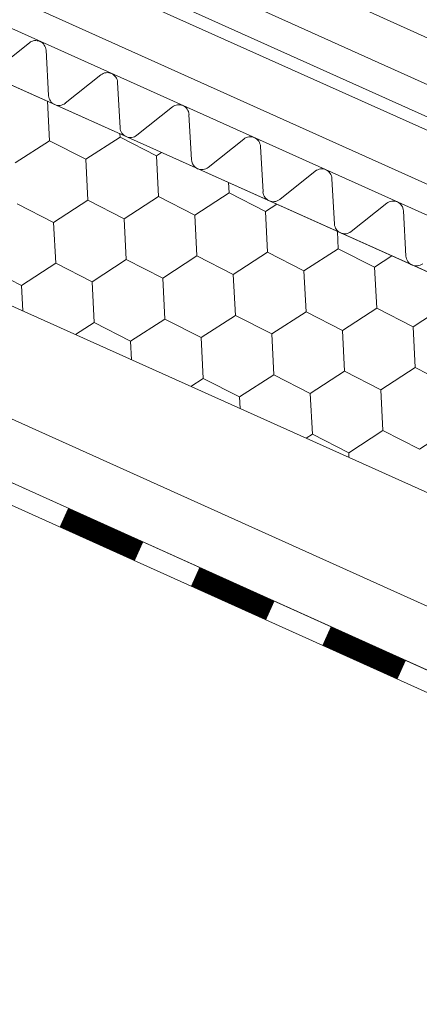
# Model space of a CAD drawing. Units: millimetres. Extents: x 30329 to 36629, y 33480 to 37935.
# Drawn here: x 35350 to 35403, y 34310 to 34438 of the extents above; entities that cross this region are included whole.
import ezdxf

# ---------------------------------------------------------------- set-up
doc = ezdxf.new("R2010")
doc.units = ezdxf.units.MM
doc.layers.add('ВИД', color=253, linetype='Continuous', lineweight=15)

msp = doc.modelspace()

# ---------------------------------------------------------------- linework, layer by layer
at = {"layer": 'ВИД'}
for p, q in [((35317.65, 34474.73, 8.1), (35495.3, 34394.65, -168.24)), ((35309.79, 34472.13, -168.24), (35495.3, 34388.57, -168.24)), ((35495.3, 34371.66, -168.24), (35273.61, 34471.08, -168.24)), ((35309.59, 34467.87, -168.24), (35493.85, 34385.11, -168.24)), ((35308.62, 34466.47, -168.24), (35492.02, 34384.24, -168.24)), ((35270.86, 34464.94, -2.95), (35495.3, 34364.28, -183.27)), ((35493.85, 34376.35, -168.24), (35303.55, 34461.77, -168.24)), ((35270.86, 34436.09, -2.95), (35488.5, 34338.49, -168.24)), ((35351.72, 34435.26, -168.24), (35347.06, 34431.56, -168.24)), ((35354.23, 34428.35, -168.24), (35353.9, 34434.28, -168.24)), ((35361.07, 34431.06, -168.24), (35356.41, 34427.37, -168.24)), ((35363.58, 34424.15, -168.24), (35363.25, 34430.09, -168.24)), ((35354.34, 34422.46, -168.24), (35354.07, 34427.62, -168.24)), ((35370.42, 34426.87, -168.24), (35365.77, 34423.17, -168.24)), ((35372.94, 34419.96, -168.24), (35372.6, 34425.89, -168.24)), ((35349.85, 34419.55, -168.24), (35354.34, 34422.46, -168.24)), ((35349.85, 34419.56, -168.24), (35354.34, 34422.46, -168.24)), ((35354.34, 34422.46, -168.24), (35359.1, 34420.03, -168.24)), ((35354.34, 34422.46, -168.24), (35359.1, 34420.03, -168.24)), ((35359.1, 34420.03, -168.24), (35363.58, 34422.93, -168.24)), ((35363.58, 34422.93, -168.24), (35363.56, 34423.37, -168.24)), ((35363.58, 34422.93, -168.24), (35368.34, 34420.5, -168.24)), ((35363.58, 34422.93, -168.24), (35368.34, 34420.5, -168.24)), ((35363.58, 34422.93, -168.24), (35368.34, 34420.5, -168.24)), ((35379.77, 34422.68, -168.24), (35375.12, 34418.98, -168.24)), ((35382.29, 34415.76, -168.24), (35381.95, 34421.7, -168.24)), ((35359.37, 34414.69, -168.24), (35359.1, 34420.03, -168.24)), ((35359.37, 34414.69, -168.24), (35359.1, 34420.03, -168.24)), ((35368.34, 34420.5, -168.24), (35368.99, 34420.93, -168.24)), ((35368.34, 34420.5, -168.24), (35368.99, 34420.93, -168.24)), ((35368.34, 34420.5, -168.24), (35368.99, 34420.93, -168.24)), ((35368.34, 34420.5, -168.24), (35368.99, 34420.93, -168.24)), ((35368.61, 34415.17, -168.24), (35368.34, 34420.5, -168.24)), ((35368.61, 34415.17, -168.24), (35368.34, 34420.5, -168.24)), ((35368.61, 34415.17, -168.24), (35368.34, 34420.5, -168.24)), ((35389.12, 34418.48, -168.24), (35384.47, 34414.79, -168.24)), ((35391.64, 34411.57, -168.24), (35391.3, 34417.5, -168.24)), ((35377.85, 34415.64, -168.24), (35377.78, 34416.99, -168.24)), ((35377.85, 34415.64, -168.24), (35377.78, 34416.99, -168.24)), ((35354.89, 34411.79, -168.24), (35359.37, 34414.69, -168.24)), ((35354.89, 34411.79, -168.24), (35359.37, 34414.69, -168.24)), ((35354.89, 34411.79, -168.24), (35359.37, 34414.69, -168.24)), ((35354.89, 34411.79, -168.24), (35359.37, 34414.69, -168.24)), ((35359.37, 34414.69, -168.24), (35364.13, 34412.26, -168.24)), ((35359.37, 34414.69, -168.24), (35364.13, 34412.26, -168.24)), ((35359.37, 34414.69, -168.24), (35364.13, 34412.26, -168.24)), ((35359.37, 34414.69, -168.24), (35364.13, 34412.26, -168.24)), ((35359.37, 34414.69, -168.24), (35364.13, 34412.26, -168.24)), ((35364.13, 34412.26, -168.24), (35368.61, 34415.17, -168.24)), ((35364.13, 34412.26, -168.24), (35368.61, 34415.17, -168.24)), ((35364.13, 34412.26, -168.24), (35368.61, 34415.17, -168.24)), ((35368.61, 34415.17, -168.24), (35373.37, 34412.74, -168.24)), ((35368.61, 34415.17, -168.24), (35373.37, 34412.74, -168.24)), ((35368.61, 34415.17, -168.24), (35373.37, 34412.74, -168.24)), ((35368.61, 34415.17, -168.24), (35373.37, 34412.74, -168.24)), ((35373.37, 34412.74, -168.24), (35377.85, 34415.64, -168.24)), ((35373.37, 34412.74, -168.24), (35377.85, 34415.64, -168.24)), ((35373.37, 34412.74, -168.24), (35377.85, 34415.64, -168.24)), ((35373.37, 34412.74, -168.24), (35377.85, 34415.64, -168.24)), ((35377.85, 34415.64, -168.24), (35382.61, 34413.21, -168.24)), ((35377.85, 34415.64, -168.24), (35382.61, 34413.21, -168.24)), ((35377.85, 34415.64, -168.24), (35382.61, 34413.21, -168.24)), ((35377.85, 34415.64, -168.24), (35382.61, 34413.21, -168.24)), ((35377.85, 34415.64, -168.24), (35382.61, 34413.21, -168.24)), ((35350.13, 34414.22, -168.24), (35354.89, 34411.79, -168.24)), ((35350.13, 34414.22, -168.24), (35354.89, 34411.79, -168.24)), ((35350.13, 34414.22, -168.24), (35354.89, 34411.79, -168.24)), ((35382.61, 34413.21, -168.24), (35384.08, 34414.16, -168.24)), ((35382.61, 34413.21, -168.24), (35384.08, 34414.16, -168.24)), ((35382.61, 34413.21, -168.24), (35384.08, 34414.16, -168.24)), ((35382.61, 34413.21, -168.24), (35384.08, 34414.16, -168.24)), ((35382.61, 34413.21, -168.24), (35384.08, 34414.16, -168.24)), ((35382.61, 34413.21, -168.24), (35384.08, 34414.16, -168.24)), ((35398.47, 34414.29, -168.24), (35393.82, 34410.59, -168.24)), ((35364.4, 34406.93, -168.24), (35364.13, 34412.26, -168.24)), ((35364.4, 34406.93, -168.24), (35364.13, 34412.26, -168.24)), ((35373.64, 34407.4, -168.24), (35373.37, 34412.74, -168.24)), ((35373.64, 34407.4, -168.24), (35373.37, 34412.74, -168.24)), ((35373.64, 34407.4, -168.24), (35373.37, 34412.74, -168.24)), ((35373.64, 34407.4, -168.24), (35373.37, 34412.74, -168.24)), ((35382.88, 34407.88, -168.24), (35382.61, 34413.21, -168.24)), ((35382.88, 34407.88, -168.24), (35382.61, 34413.21, -168.24)), ((35382.88, 34407.88, -168.24), (35382.61, 34413.21, -168.24)), ((35382.88, 34407.88, -168.24), (35382.61, 34413.21, -168.24)), ((35400.99, 34407.38, -168.24), (35400.66, 34413.31, -168.24)), ((35355.16, 34406.45, -168.24), (35354.89, 34411.79, -168.24)), ((35355.16, 34406.45, -168.24), (35354.89, 34411.79, -168.24)), ((35355.16, 34406.45, -168.24), (35354.89, 34411.79, -168.24)), ((35355.16, 34406.45, -168.24), (35354.89, 34411.79, -168.24)), ((35392.13, 34408.35, -168.24), (35392.01, 34410.61, -168.24)), ((35392.13, 34408.35, -168.24), (35392.01, 34410.61, -168.24)), ((35392.13, 34408.35, -168.24), (35392.01, 34410.61, -168.24)), ((35392.13, 34408.35, -168.24), (35392.01, 34410.61, -168.24)), ((35387.64, 34405.45, -168.24), (35392.13, 34408.35, -168.24)), ((35387.64, 34405.45, -168.24), (35392.13, 34408.35, -168.24)), ((35387.64, 34405.45, -168.24), (35392.13, 34408.35, -168.24)), ((35387.64, 34405.45, -168.24), (35392.13, 34408.35, -168.24)), ((35392.13, 34408.35, -168.24), (35396.88, 34405.92, -168.24)), ((35392.13, 34408.35, -168.24), (35396.88, 34405.92, -168.24)), ((35392.13, 34408.35, -168.24), (35396.88, 34405.92, -168.24)), ((35359.92, 34404.02, -168.24), (35364.4, 34406.93, -168.24)), ((35359.92, 34404.02, -168.24), (35364.4, 34406.93, -168.24)), ((35359.92, 34404.02, -168.24), (35364.4, 34406.93, -168.24)), ((35364.4, 34406.93, -168.24), (35369.16, 34404.5, -168.24)), ((35364.4, 34406.93, -168.24), (35369.16, 34404.5, -168.24)), ((35364.4, 34406.93, -168.24), (35369.16, 34404.5, -168.24)), ((35369.16, 34404.5, -168.24), (35373.64, 34407.4, -168.24)), ((35369.16, 34404.5, -168.24), (35373.64, 34407.4, -168.24)), ((35369.16, 34404.5, -168.24), (35373.64, 34407.4, -168.24)), ((35369.16, 34404.5, -168.24), (35373.64, 34407.4, -168.24)), ((35373.64, 34407.4, -168.24), (35378.4, 34404.97, -168.24)), ((35373.64, 34407.4, -168.24), (35378.4, 34404.97, -168.24)), ((35373.64, 34407.4, -168.24), (35378.4, 34404.97, -168.24)), ((35373.64, 34407.4, -168.24), (35378.4, 34404.97, -168.24)), ((35373.64, 34407.4, -168.24), (35378.4, 34404.97, -168.24)), ((35373.64, 34407.4, -168.24), (35378.4, 34404.97, -168.24)), ((35378.4, 34404.97, -168.24), (35382.88, 34407.88, -168.24)), ((35378.4, 34404.97, -168.24), (35382.88, 34407.88, -168.24)), ((35378.4, 34404.97, -168.24), (35382.88, 34407.88, -168.24)), ((35378.4, 34404.97, -168.24), (35382.88, 34407.88, -168.24)), ((35378.4, 34404.97, -168.24), (35382.88, 34407.88, -168.24)), ((35378.4, 34404.97, -168.24), (35382.88, 34407.88, -168.24)), ((35382.88, 34407.88, -168.24), (35387.64, 34405.45, -168.24)), ((35382.88, 34407.88, -168.24), (35387.64, 34405.45, -168.24)), ((35382.88, 34407.88, -168.24), (35387.64, 34405.45, -168.24)), ((35382.88, 34407.88, -168.24), (35387.64, 34405.45, -168.24)), ((35382.88, 34407.88, -168.24), (35387.64, 34405.45, -168.24)), ((35382.88, 34407.88, -168.24), (35387.64, 34405.45, -168.24)), ((35382.88, 34407.88, -168.24), (35387.64, 34405.45, -168.24)), ((35382.88, 34407.88, -168.24), (35387.64, 34405.45, -168.24)), ((35382.88, 34407.88, -168.24), (35387.64, 34405.45, -168.24)), ((35396.88, 34405.92, -168.24), (35399.16, 34407.4, -168.24)), ((35396.88, 34405.92, -168.24), (35399.16, 34407.4, -168.24)), ((35396.88, 34405.92, -168.24), (35399.16, 34407.4, -168.24)), ((35396.88, 34405.92, -168.24), (35399.16, 34407.4, -168.24)), ((35345.92, 34405.98, -168.24), (35350.68, 34403.55, -168.24)), ((35350.68, 34403.55, -168.24), (35355.16, 34406.45, -168.24)), ((35350.68, 34403.55, -168.24), (35355.16, 34406.45, -168.24)), ((35350.68, 34403.55, -168.24), (35355.16, 34406.45, -168.24)), ((35350.68, 34403.55, -168.24), (35355.16, 34406.45, -168.24)), ((35355.16, 34406.45, -168.24), (35359.92, 34404.02, -168.24)), ((35355.16, 34406.45, -168.24), (35359.92, 34404.02, -168.24)), ((35355.16, 34406.45, -168.24), (35359.92, 34404.02, -168.24)), ((35355.16, 34406.45, -168.24), (35359.92, 34404.02, -168.24)), ((35355.16, 34406.45, -168.24), (35359.92, 34404.02, -168.24)), ((35355.16, 34406.45, -168.24), (35359.92, 34404.02, -168.24)), ((35397.16, 34400.59, -168.24), (35396.88, 34405.92, -168.24)), ((35397.16, 34400.59, -168.24), (35396.88, 34405.92, -168.24)), ((35397.16, 34400.59, -168.24), (35396.88, 34405.92, -168.24)), ((35397.16, 34400.59, -168.24), (35396.88, 34405.92, -168.24)), ((35369.43, 34399.16, -168.24), (35369.16, 34404.5, -168.24)), ((35369.43, 34399.16, -168.24), (35369.16, 34404.5, -168.24)), ((35369.43, 34399.16, -168.24), (35369.16, 34404.5, -168.24)), ((35369.43, 34399.16, -168.24), (35369.16, 34404.5, -168.24)), ((35378.68, 34399.64, -168.24), (35378.4, 34404.97, -168.24)), ((35378.68, 34399.64, -168.24), (35378.4, 34404.97, -168.24)), ((35378.68, 34399.64, -168.24), (35378.4, 34404.97, -168.24)), ((35378.68, 34399.64, -168.24), (35378.4, 34404.97, -168.24)), ((35387.92, 34400.11, -168.24), (35387.64, 34405.45, -168.24)), ((35387.92, 34400.11, -168.24), (35387.64, 34405.45, -168.24)), ((35387.92, 34400.11, -168.24), (35387.64, 34405.45, -168.24)), ((35387.92, 34400.11, -168.24), (35387.64, 34405.45, -168.24)), ((35350.85, 34400.22, -168.24), (35350.68, 34403.55, -168.24)), ((35350.85, 34400.22, -168.24), (35350.68, 34403.55, -168.24)), ((35360.19, 34398.69, -168.24), (35359.92, 34404.02, -168.24)), ((35360.19, 34398.69, -168.24), (35359.92, 34404.02, -168.24)), ((35392.67, 34397.68, -168.24), (35397.16, 34400.59, -168.24)), ((35392.67, 34397.68, -168.24), (35397.16, 34400.59, -168.24)), ((35392.67, 34397.68, -168.24), (35397.16, 34400.59, -168.24)), ((35392.67, 34397.68, -168.24), (35397.16, 34400.59, -168.24)), ((35397.16, 34400.59, -168.24), (35401.92, 34398.16, -168.24)), ((35397.16, 34400.59, -168.24), (35401.92, 34398.16, -168.24)), ((35397.16, 34400.59, -168.24), (35401.92, 34398.16, -168.24)), ((35397.16, 34400.59, -168.24), (35401.92, 34398.16, -168.24)), ((35397.16, 34400.59, -168.24), (35401.92, 34398.16, -168.24)), ((35397.16, 34400.59, -168.24), (35401.92, 34398.16, -168.24)), ((35401.92, 34398.16, -168.24), (35406.4, 34401.06, -168.24)), ((35401.92, 34398.16, -168.24), (35406.4, 34401.06, -168.24)), ((35401.92, 34398.16, -168.24), (35406.4, 34401.06, -168.24)), ((35374.19, 34396.73, -168.24), (35378.68, 34399.64, -168.24)), ((35374.19, 34396.73, -168.24), (35378.68, 34399.64, -168.24)), ((35374.19, 34396.73, -168.24), (35378.68, 34399.64, -168.24)), ((35374.19, 34396.73, -168.24), (35378.68, 34399.64, -168.24)), ((35378.68, 34399.64, -168.24), (35383.43, 34397.21, -168.24)), ((35378.68, 34399.64, -168.24), (35383.43, 34397.21, -168.24)), ((35378.68, 34399.64, -168.24), (35383.43, 34397.21, -168.24)), ((35378.68, 34399.64, -168.24), (35383.43, 34397.21, -168.24)), ((35378.68, 34399.64, -168.24), (35383.43, 34397.21, -168.24)), ((35378.68, 34399.64, -168.24), (35383.43, 34397.21, -168.24)), ((35378.68, 34399.64, -168.24), (35383.43, 34397.21, -168.24)), ((35383.43, 34397.21, -168.24), (35387.92, 34400.11, -168.24)), ((35383.43, 34397.21, -168.24), (35387.92, 34400.11, -168.24)), ((35383.43, 34397.21, -168.24), (35387.92, 34400.11, -168.24)), ((35383.43, 34397.21, -168.24), (35387.92, 34400.11, -168.24)), ((35387.92, 34400.11, -168.24), (35392.67, 34397.68, -168.24)), ((35387.92, 34400.11, -168.24), (35392.67, 34397.68, -168.24)), ((35387.92, 34400.11, -168.24), (35392.67, 34397.68, -168.24)), ((35321.04, 34398.88, -39.9), (35495.3, 34320.41, -168.24)), ((35357.77, 34397.12, -168.24), (35360.19, 34398.69, -168.24)), ((35357.77, 34397.12, -168.24), (35360.19, 34398.69, -168.24)), ((35357.77, 34397.12, -168.24), (35360.19, 34398.69, -168.24)), ((35357.77, 34397.12, -168.24), (35360.19, 34398.69, -168.24)), ((35360.19, 34398.69, -168.24), (35364.95, 34396.26, -168.24)), ((35360.19, 34398.69, -168.24), (35364.95, 34396.26, -168.24)), ((35360.19, 34398.69, -168.24), (35364.95, 34396.26, -168.24)), ((35360.19, 34398.69, -168.24), (35364.95, 34396.26, -168.24)), ((35360.19, 34398.69, -168.24), (35364.95, 34396.26, -168.24)), ((35364.95, 34396.26, -168.24), (35369.43, 34399.16, -168.24)), ((35364.95, 34396.26, -168.24), (35369.43, 34399.16, -168.24)), ((35364.95, 34396.26, -168.24), (35369.43, 34399.16, -168.24)), ((35369.43, 34399.16, -168.24), (35374.19, 34396.73, -168.24)), ((35369.43, 34399.16, -168.24), (35374.19, 34396.73, -168.24)), ((35369.43, 34399.16, -168.24), (35374.19, 34396.73, -168.24)), ((35369.43, 34399.16, -168.24), (35374.19, 34396.73, -168.24)), ((35402.19, 34392.82, -168.24), (35401.92, 34398.16, -168.24)), ((35402.19, 34392.82, -168.24), (35401.92, 34398.16, -168.24)), ((35374.47, 34391.4, -168.24), (35374.19, 34396.73, -168.24)), ((35374.47, 34391.4, -168.24), (35374.19, 34396.73, -168.24)), ((35374.47, 34391.4, -168.24), (35374.19, 34396.73, -168.24)), ((35374.47, 34391.4, -168.24), (35374.19, 34396.73, -168.24)), ((35383.71, 34391.87, -168.24), (35383.43, 34397.21, -168.24)), ((35383.71, 34391.87, -168.24), (35383.43, 34397.21, -168.24)), ((35392.95, 34392.35, -168.24), (35392.67, 34397.68, -168.24)), ((35392.95, 34392.35, -168.24), (35392.67, 34397.68, -168.24)), ((35392.95, 34392.35, -168.24), (35392.67, 34397.68, -168.24)), ((35392.95, 34392.35, -168.24), (35392.67, 34397.68, -168.24)), ((35365.07, 34393.84, -168.24), (35364.95, 34396.26, -168.24)), ((35365.07, 34393.84, -168.24), (35364.95, 34396.26, -168.24)), ((35397.71, 34389.92, -168.24), (35402.19, 34392.82, -168.24)), ((35397.71, 34389.92, -168.24), (35402.19, 34392.82, -168.24)), ((35397.71, 34389.92, -168.24), (35402.19, 34392.82, -168.24)), ((35397.71, 34389.92, -168.24), (35402.19, 34392.82, -168.24)), ((35402.19, 34392.82, -168.24), (35406.95, 34390.39, -168.24)), ((35402.19, 34392.82, -168.24), (35406.95, 34390.39, -168.24)), ((35402.19, 34392.82, -168.24), (35406.95, 34390.39, -168.24)), ((35402.19, 34392.82, -168.24), (35406.95, 34390.39, -168.24)), ((35402.19, 34392.82, -168.24), (35406.95, 34390.39, -168.24)), ((35379.22, 34388.97, -168.24), (35383.71, 34391.87, -168.24)), ((35379.22, 34388.97, -168.24), (35383.71, 34391.87, -168.24)), ((35379.22, 34388.97, -168.24), (35383.71, 34391.87, -168.24)), ((35379.22, 34388.97, -168.24), (35383.71, 34391.87, -168.24)), ((35383.71, 34391.87, -168.24), (35388.46, 34389.44, -168.24)), ((35383.71, 34391.87, -168.24), (35388.46, 34389.44, -168.24)), ((35383.71, 34391.87, -168.24), (35388.46, 34389.44, -168.24)), ((35383.71, 34391.87, -168.24), (35388.46, 34389.44, -168.24)), ((35383.71, 34391.87, -168.24), (35388.46, 34389.44, -168.24)), ((35388.46, 34389.44, -168.24), (35392.95, 34392.35, -168.24)), ((35388.46, 34389.44, -168.24), (35392.95, 34392.35, -168.24)), ((35388.46, 34389.44, -168.24), (35392.95, 34392.35, -168.24)), ((35392.95, 34392.35, -168.24), (35397.71, 34389.92, -168.24)), ((35392.95, 34392.35, -168.24), (35397.71, 34389.92, -168.24)), ((35392.95, 34392.35, -168.24), (35397.71, 34389.92, -168.24)), ((35392.95, 34392.35, -168.24), (35397.71, 34389.92, -168.24)), ((35319.65, 34391.15, -38.88), (35495.3, 34312.06, -168.24)), ((35372.85, 34390.35, -168.24), (35374.47, 34391.4, -168.24)), ((35374.47, 34391.4, -168.24), (35379.22, 34388.97, -168.24)), ((35374.47, 34391.4, -168.24), (35379.22, 34388.97, -168.24)), ((35379.3, 34387.46, -168.24), (35379.22, 34388.97, -168.24)), ((35379.3, 34387.46, -168.24), (35379.22, 34388.97, -168.24)), ((35388.74, 34384.11, -168.24), (35388.46, 34389.44, -168.24)), ((35388.74, 34384.11, -168.24), (35388.46, 34389.44, -168.24)), ((35397.98, 34384.58, -168.24), (35397.71, 34389.92, -168.24)), ((35397.98, 34384.58, -168.24), (35397.71, 34389.92, -168.24)), ((35397.98, 34384.58, -168.24), (35397.71, 34389.92, -168.24)), ((35397.98, 34384.58, -168.24), (35397.71, 34389.92, -168.24)), ((35319.15, 34388.42, -168.24), (35494.2, 34309.6, -168.24)), ((35402.74, 34382.15, -168.24), (35407.22, 34385.06, -168.24)), ((35387.94, 34383.59, -168.24), (35388.74, 34384.11, -168.24)), ((35388.74, 34384.11, -168.24), (35393.5, 34381.68, -168.24)), ((35393.5, 34381.68, -168.24), (35397.98, 34384.58, -168.24)), ((35397.98, 34384.58, -168.24), (35402.74, 34382.15, -168.24)), ((35397.98, 34384.58, -168.24), (35402.74, 34382.15, -168.24)), ((35393.53, 34381.08, -168.24), (35393.5, 34381.68, -168.24)), ((35393.53, 34381.08, -168.24), (35393.5, 34381.68, -168.24)), ((35393.53, 34381.08, -168.24), (35393.5, 34381.68, -168.24)), ((35393.53, 34381.08, -168.24), (35393.5, 34381.68, -168.24))]:
    msp.add_line(p, q, dxfattribs=at)
at = {"layer": 'ВИД', "elevation": -168.24}
for points in [[(35495.3, 34364.28), (35270.86, 34464.94)], [(35319.65, 34391.15), (35495.3, 34312.06)]]:
    msp.add_lwpolyline(points, dxfattribs=at)
at = {"layer": 'ВИД', "const_width": 2.69, "elevation": -168.24}
for points in [[(35356.23, 34373.21), (35366.05, 34368.78)], [(35373.41, 34365.47), (35383.23, 34361.05)], [(35390.6, 34357.73), (35400.42, 34353.31)]]:
    msp.add_lwpolyline(points, dxfattribs=at)
at = {"layer": 'ВИД'}
for centre, start, end in [((35352.55, 34434.2, -168.24), 3.2344, 128.4557), ((35361.91, 34430.01, -168.24), 3.2344, 128.4557), ((35355.58, 34428.42, -168.24), 183.2344, 245.845), ((35355.58, 34428.42, -168.24), 245.845, 308.4557), ((35371.26, 34425.82, -168.24), 3.2344, 128.4557), ((35364.93, 34424.23, -168.24), 183.2344, 245.845), ((35364.93, 34424.23, -168.24), 245.845, 308.4557), ((35380.61, 34421.62, -168.24), 3.2344, 128.4557), ((35374.28, 34420.03, -168.24), 183.2344, 245.845), ((35374.28, 34420.03, -168.24), 245.845, 308.4557), ((35389.96, 34417.43, -168.24), 3.2344, 128.4557), ((35383.63, 34415.84, -168.24), 183.2344, 245.845), ((35383.63, 34415.84, -168.24), 245.845, 308.4557), ((35399.31, 34413.23, -168.24), 3.2344, 128.4557), ((35392.98, 34411.65, -168.24), 183.2344, 245.845), ((35392.98, 34411.65, -168.24), 245.845, 308.4557), ((35402.34, 34407.45, -168.24), 183.2344, 245.845), ((35402.34, 34407.45, -168.24), 245.845, 308.4557)]:
    msp.add_arc(centre, 1.35, start, end, dxfattribs=at)

doc.saveas('drawing.dxf')
